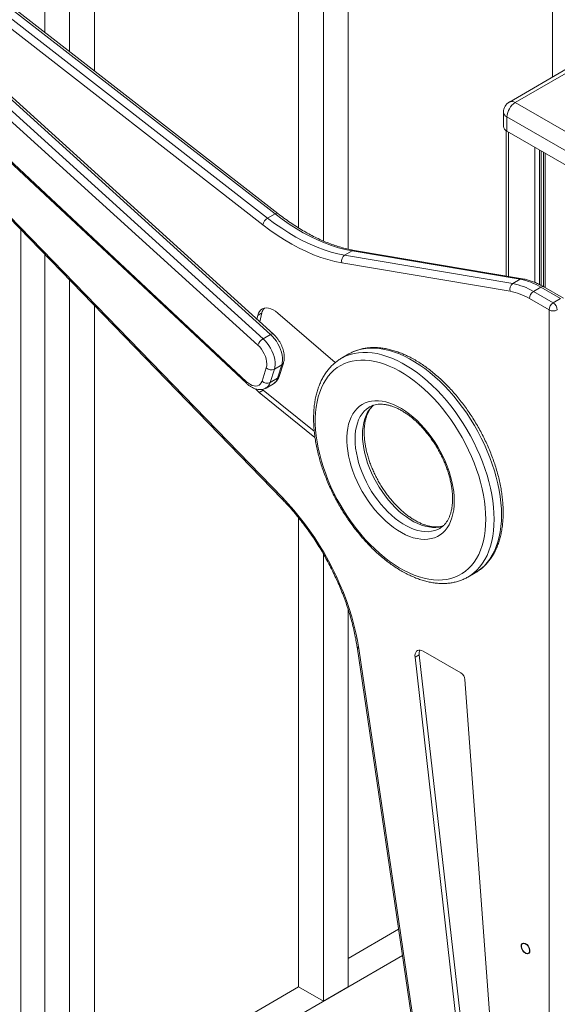
# Model space of a CAD drawing. Units: millimetres. Extents: x -36123 to 77380, y -45417 to 10574.
# Drawn here: x 24858 to 25319, y -18907 to -18063 of the extents above; entities that cross this region are included whole.
import ezdxf

# ---------------------------------------------------------------- set-up
doc = ezdxf.new("R2010")
doc.units = ezdxf.units.MM

msp = doc.modelspace()

# ---------------------------------------------------------------- linework, layer by layer
at = {"color": 7, "linetype": 'Continuous', "lineweight": 15}
for p, q in [((25314.67, -17660.69), (25314.67, -18112.44)), ((25139.66, -17761.72), (25139.66, -18259.85)), ((25118.44, -17773.97), (25118.44, -18252.86)), ((25097.23, -17786.22), (25097.23, -18241.72)), ((24489.71, -17813.47), (25066.81, -18336.74)), ((25073.17, -18333.07), (24496.08, -17809.8)), ((25075.56, -18332.73), (24498.47, -17809.46)), ((25062.3, -18342.15), (24485.21, -17818.88)), ((24479.57, -17836.89), (25052.59, -18373.55)), ((24479.69, -17838.5), (25052.71, -18375.16)), ((25076.99, -18229.62), (24631.4, -17882.81)), ((25079.46, -18229.35), (24633.86, -17882.53)), ((24625.03, -17886.48), (25070.63, -18233.29)), ((24922.22, -17887.25), (24922.22, -18106.97)), ((25066.49, -18239.01), (24620.89, -17892.19)), ((24901.01, -17899.49), (24901.01, -18090.46)), ((24879.8, -17911.74), (24879.8, -18073.95)), ((24589.14, -17964.61), (25083.24, -18474.34)), ((24589.2, -17963.17), (25083.29, -18472.9)), ((25330.88, -18103.08), (25277.85, -18133.7)), ((25335.88, -18103.57), (25282.85, -18134.19)), ((25282.85, -18134.19), (25335.88, -18164.81)), ((25272.85, -18142.36), (25272.85, -18154.6)), ((25328.81, -18177.05), (25275.77, -18146.44)), ((25275.77, -18146.44), (25275.77, -18158.69)), ((25275.14, -18158.28), (25275.14, -18282.98)), ((25275.77, -18158.69), (25328.81, -18189.3)), ((25307.12, -18176.78), (25307.12, -18292.08)), ((25070.63, -18233.29), (25076.99, -18229.62)), ((24859.22, -18944.31), (24859.22, -18243.23)), ((25136.63, -18265.01), (25143, -18261.34)), ((25287.19, -18285.76), (25143, -18261.34)), ((25289.21, -18285.36), (25145.01, -18260.94)), ((24879.8, -18264.46), (24879.8, -19018.16)), ((25278.47, -18296.01), (25134.28, -18271.58)), ((25136.63, -18265.01), (25280.83, -18289.44)), ((24901.01, -18286.34), (24901.01, -19030.4)), ((25280.83, -18289.44), (25287.19, -18285.76)), ((25298.49, -18296.14), (25304.86, -18292.46)), ((25298.49, -18296.14), (25315.37, -18305.88)), ((25321.74, -18302.21), (25304.86, -18292.46)), ((25324.24, -18301.96), (25307.36, -18292.21)), ((25311.84, -18312), (25294.96, -18302.26)), ((25315.37, -18305.88), (25321.74, -18302.21)), ((24922.22, -18308.23), (24922.22, -19018.16)), ((25062.21, -18316.68), (25061.42, -18319.91)), ((25065.75, -18314.64), (25062.21, -18316.68)), ((25065.75, -18314.64), (25063.9, -18322.16)), ((25128.61, -18357.2), (25079.35, -18314.65)), ((25066.81, -18336.74), (25073.17, -18333.07)), ((25140.3, -18349.79), (25133.94, -18353.46)), ((25133.94, -18353.46), (25134.11, -18353.36)), ((25065.87, -18373.16), (25069.52, -18361.73)), ((25076.43, -18362.85), (25072.78, -18374.28)), ((25076.43, -18362.85), (25082.8, -18359.18)), ((25079.15, -18370.61), (25082.8, -18359.18)), ((25080.54, -18368.97), (25084.18, -18357.54)), ((25072.78, -18374.28), (25079.15, -18370.61)), ((25066.96, -18380.79), (25063.43, -18382.83)), ((25066.17, -18380.13), (25066.96, -18380.79)), ((25066.96, -18380.79), (25110.6, -18415.94)), ((25069.28, -18378.96), (25075.64, -18375.28)), ((25063.43, -18382.83), (25111.26, -18421.36)), ((25158.16, -18395.13), (25158.04, -18395.2)), ((25097.23, -18490.25), (25097.23, -18892.63)), ((25118.44, -18521.26), (25118.44, -18904.88)), ((25242.27, -18541.11), (25248.63, -18537.44)), ((25139.66, -18568.62), (25139.66, -18892.63)), ((25147.33, -18600.99), (25255.04, -19333.2)), ((25200.52, -18607.81), (25196.98, -18609.85)), ((25200.52, -18607.81), (25268.03, -19201.9)), ((25236.27, -18623.23), (25203.98, -18604.59)), ((25196.98, -18609.85), (25264.5, -19203.94)), ((25282.81, -19211.75), (25239.79, -18628.99)), ((25182.95, -18843.15), (25139.66, -18868.14)), ((25186.27, -18865.72), (24881.79, -19041.5)), ((25097.23, -18892.63), (24922.22, -18993.66)), ((25097.23, -18892.63), (25118.44, -18904.88)), ((25118.44, -18904.88), (25139.66, -18892.63))]:
    msp.add_line(p, q, dxfattribs=at)
at = {"color": 8, "linetype": 'Continuous', "lineweight": 15}
for p, q in [((25277.19, -18159.5), (25277.19, -18283.33)), ((25299.53, -18172.4), (25299.53, -18288.39)), ((25303.62, -18174.76), (25303.62, -18290.24)), ((25305.11, -18175.62), (25305.11, -18290.98)), ((25308.59, -18177.63), (25308.59, -18292.92)), ((25311.84, -19297.96), (25311.84, -18312)), ((25148.74, -18602.3), (25256.4, -19334.12))]:
    msp.add_line(p, q, dxfattribs=at)
at = {"color": 7, "linetype": 'Continuous', "lineweight": 15, "flags": 128}
for points in [[(25143, -18261.34), (25137.21, -18260.18), (25131.35, -18258.67), (25125.41, -18256.8), (25119.42, -18254.58), (25113.38, -18252), (25107.31, -18249.09), (25101.23, -18245.84), (25095.14, -18242.26), (25089.07, -18238.35), (25083.01, -18234.14), (25076.99, -18229.62)], [(25070.63, -18233.29), (25076.65, -18237.81), (25082.7, -18242.03), (25088.78, -18245.93), (25094.87, -18249.51), (25100.95, -18252.76), (25107.02, -18255.68), (25113.05, -18258.25), (25119.05, -18260.47), (25124.98, -18262.34), (25130.85, -18263.86), (25136.63, -18265.01)], [(25134.28, -18271.58), (25128.33, -18270.4), (25122.31, -18268.84), (25116.21, -18266.92), (25110.06, -18264.64), (25103.86, -18262), (25097.63, -18259), (25091.38, -18255.66), (25085.13, -18251.99), (25078.89, -18247.98), (25072.67, -18243.65), (25066.49, -18239.01)], [(25079.35, -18314.65), (25077.36, -18313.1), (25075.34, -18311.87), (25073.34, -18310.98), (25071.38, -18310.44), (25069.53, -18310.28), (25067.8, -18310.48), (25066.23, -18311.05), (25064.87, -18311.98), (25063.73, -18313.25), (25062.84, -18314.82), (25062.21, -18316.68)], [(25066.81, -18336.74), (25068.57, -18338.49), (25070.24, -18340.45), (25071.78, -18342.58), (25073.16, -18344.85), (25074.37, -18347.21), (25075.37, -18349.62), (25076.15, -18352.04), (25076.7, -18354.43), (25077, -18356.75), (25077.06, -18358.95), (25076.87, -18361), (25076.43, -18362.85)], [(25082.8, -18359.18), (25083.23, -18357.32), (25083.42, -18355.28), (25083.37, -18353.08), (25083.06, -18350.76), (25082.51, -18348.37), (25081.73, -18345.95), (25080.73, -18343.54), (25079.53, -18341.18), (25078.15, -18338.91), (25076.61, -18336.78), (25074.94, -18334.82), (25073.17, -18333.07)], [(25069.52, -18361.73), (25069.89, -18360.04), (25070, -18358.16), (25069.83, -18356.12), (25069.4, -18353.99), (25068.72, -18351.81), (25067.8, -18349.64), (25066.67, -18347.54), (25065.35, -18345.56), (25063.88, -18343.75), (25062.3, -18342.15)], [(25257.64, -18491.51), (25257.51, -18486.49), (25257.14, -18481.34), (25256.51, -18476.07), (25255.63, -18470.72), (25254.51, -18465.29), (25253.15, -18459.8), (25251.55, -18454.28), (25249.72, -18448.75), (25247.67, -18443.21), (25245.4, -18437.7), (25242.92, -18432.22), (25240.24, -18426.81), (25237.36, -18421.47), (25234.31, -18416.23), (25231.08, -18411.1), (25227.69, -18406.11), (25224.16, -18401.26), (25220.48, -18396.58), (25216.69, -18392.08), (25212.78, -18387.78), (25208.77, -18383.69), (25204.69, -18379.83), (25200.53, -18376.2), (25196.32, -18372.83), (25192.06, -18369.72), (25187.79, -18366.89), (25183.5, -18364.34), (25179.21, -18362.08), (25174.94, -18360.13), (25170.71, -18358.48), (25166.52, -18357.15), (25162.4, -18356.13), (25158.35, -18355.43), (25154.39, -18355.06), (25150.54, -18355.02), (25146.8, -18355.29), (25143.2, -18355.9), (25139.73, -18356.82), (25136.42, -18358.06), (25133.28, -18359.62), (25130.31, -18361.49), (25127.54, -18363.66), (25124.95, -18366.12), (25122.58, -18368.88), (25120.41, -18371.9), (25118.47, -18375.2), (25116.76, -18378.75), (25115.28, -18382.55), (25114.03, -18386.57), (25113.04, -18390.82), (25112.28, -18395.26), (25111.78, -18399.89), (25111.53, -18404.69), (25111.53, -18409.64), (25111.78, -18414.73), (25112.28, -18419.94), (25113.04, -18425.26), (25114.03, -18430.65), (25115.28, -18436.11), (25116.76, -18441.61), (25118.47, -18447.14), (25120.41, -18452.68), (25122.58, -18458.21), (25124.95, -18463.71), (25127.54, -18469.15), (25130.31, -18474.53), (25133.28, -18479.82), (25136.42, -18485.01), (25139.73, -18490.07), (25143.2, -18495), (25146.8, -18499.76), (25150.54, -18504.35), (25154.39, -18508.76), (25158.35, -18512.95), (25162.4, -18516.93), (25166.52, -18520.68), (25170.71, -18524.18), (25174.94, -18527.42), (25179.21, -18530.39), (25183.5, -18533.08), (25187.79, -18535.48), (25192.06, -18537.59), (25196.32, -18539.39), (25200.53, -18540.89), (25204.69, -18542.06), (25208.77, -18542.92), (25212.78, -18543.45), (25216.69, -18543.66), (25220.48, -18543.55), (25224.16, -18543.11), (25227.69, -18542.34), (25231.08, -18541.26), (25234.31, -18539.86), (25237.36, -18538.14), (25240.24, -18536.12), (25242.92, -18533.81), (25245.4, -18531.2), (25247.67, -18528.3), (25249.72, -18525.14), (25251.55, -18521.71), (25253.15, -18518.04), (25254.51, -18514.13), (25255.63, -18509.99), (25256.51, -18505.65), (25257.14, -18501.11), (25257.51, -18496.39), (25257.64, -18491.51)], [(25052.59, -18373.55), (25054.22, -18374.92), (25055.88, -18376), (25057.54, -18376.78), (25059.15, -18377.24), (25060.68, -18377.37), (25062.09, -18377.16), (25063.34, -18376.61), (25064.4, -18375.75), (25065.26, -18374.59), (25065.87, -18373.16)], [(25060.23, -18379.79), (25061.58, -18381.2), (25063.43, -18382.83)], [(25230.63, -18475.92), (25230.5, -18479.78), (25230.13, -18483.47), (25229.5, -18486.97), (25228.63, -18490.27), (25227.52, -18493.34), (25226.17, -18496.17), (25224.6, -18498.75), (25222.81, -18501.06), (25220.81, -18503.08), (25218.61, -18504.82), (25216.22, -18506.24), (25213.67, -18507.36), (25210.95, -18508.16), (25208.09, -18508.64), (25205.1, -18508.8), (25202, -18508.63), (25198.8, -18508.13), (25195.53, -18507.32), (25192.19, -18506.19), (25188.82, -18504.75), (25185.42, -18503), (25182.02, -18500.97), (25178.63, -18498.65), (25175.27, -18496.06), (25171.96, -18493.21), (25168.73, -18490.13), (25165.57, -18486.82), (25162.53, -18483.31), (25159.6, -18479.61), (25156.81, -18475.75), (25154.17, -18471.75), (25151.7, -18467.62), (25149.41, -18463.39), (25147.3, -18459.08), (25145.41, -18454.72), (25143.72, -18450.33), (25142.26, -18445.94), (25141.03, -18441.57), (25140.04, -18437.23), (25139.29, -18432.97), (25138.79, -18428.79), (25138.54, -18424.72), (25138.54, -18420.79), (25138.79, -18417.02), (25139.29, -18413.42), (25140.04, -18410.02), (25141.03, -18406.83), (25142.26, -18403.87), (25143.72, -18401.17), (25145.41, -18398.72), (25147.3, -18396.55), (25149.41, -18394.67), (25151.7, -18393.09), (25154.17, -18391.82), (25156.81, -18390.86), (25159.6, -18390.22), (25162.53, -18389.9), (25165.57, -18389.91), (25168.73, -18390.24), (25171.96, -18390.89), (25175.27, -18391.87), (25178.63, -18393.15), (25182.02, -18394.75), (25185.42, -18396.64), (25188.82, -18398.82), (25192.19, -18401.28), (25195.53, -18403.99), (25198.8, -18406.96), (25202, -18410.16), (25205.1, -18413.57), (25208.09, -18417.18), (25210.95, -18420.96), (25213.67, -18424.89), (25216.22, -18428.97), (25218.61, -18433.15), (25220.81, -18437.42), (25222.81, -18441.75), (25224.6, -18446.13), (25226.17, -18450.52), (25227.52, -18454.91), (25228.63, -18459.27), (25229.5, -18463.57), (25230.13, -18467.8), (25230.5, -18471.92), (25230.63, -18475.92)], [(25083.29, -18472.9), (25088.24, -18478.17), (25093.07, -18483.66), (25097.78, -18489.35), (25102.35, -18495.24), (25106.77, -18501.31), (25111.03, -18507.54), (25115.13, -18513.92), (25119.04, -18520.42), (25122.76, -18527.04), (25126.28, -18533.75), (25129.59, -18540.54), (25132.68, -18547.39), (25135.55, -18554.29), (25138.18, -18561.21), (25140.57, -18568.14), (25142.72, -18575.06), (25144.61, -18581.96), (25146.25, -18588.81), (25147.63, -18595.6), (25148.74, -18602.3)], [(25203.98, -18604.59), (25202.65, -18603.97), (25201.36, -18603.66), (25200.17, -18603.68), (25199.11, -18604.03), (25198.23, -18604.69), (25197.56, -18605.64), (25197.12, -18606.85), (25196.92, -18608.27), (25196.98, -18609.85)]]:
    msp.add_lwpolyline(points, dxfattribs=at)
at = {"color": 8, "linetype": 'Continuous', "lineweight": 15, "flags": 128}
for points in [[(25271.07, -18487.84), (25270.95, -18482.72), (25270.57, -18477.47), (25269.95, -18472.11), (25269.08, -18466.65), (25267.97, -18461.13), (25266.62, -18455.54), (25265.03, -18449.92), (25263.21, -18444.27), (25261.17, -18438.62), (25258.91, -18432.99), (25256.44, -18427.4), (25253.77, -18421.85), (25250.91, -18416.38), (25247.86, -18411), (25244.63, -18405.72), (25241.25, -18400.57), (25237.71, -18395.55), (25234.03, -18390.7), (25230.22, -18386.01), (25226.29, -18381.52), (25222.26, -18377.23), (25218.14, -18373.15), (25213.94, -18369.3), (25209.68, -18365.7), (25205.37, -18362.35), (25201.02, -18359.26), (25196.66, -18356.45), (25192.28, -18353.93), (25187.91, -18351.69), (25183.57, -18349.76), (25179.25, -18348.13), (25174.99, -18346.82), (25170.8, -18345.82), (25166.67, -18345.14), (25162.64, -18344.78), (25158.72, -18344.74), (25154.91, -18345.02), (25151.23, -18345.63), (25147.69, -18346.56), (25144.3, -18347.8), (25141.08, -18349.36), (25140.3, -18349.79)], [(25134.11, -18353.36), (25134.71, -18353.03), (25137.94, -18351.47), (25141.32, -18350.23), (25144.86, -18349.3), (25148.54, -18348.7), (25152.35, -18348.41), (25156.28, -18348.45), (25160.31, -18348.81), (25164.43, -18349.49), (25168.63, -18350.49), (25172.89, -18351.81), (25177.2, -18353.43), (25181.55, -18355.37), (25185.92, -18357.6), (25190.29, -18360.13), (25194.66, -18362.94), (25199.01, -18366.02), (25203.32, -18369.37), (25207.58, -18372.98), (25211.78, -18376.82), (25215.9, -18380.9), (25219.93, -18385.19), (25223.85, -18389.69), (25227.66, -18394.37), (25231.34, -18399.23), (25234.88, -18404.24), (25238.27, -18409.39), (25241.49, -18414.67), (25244.54, -18420.05), (25247.41, -18425.53), (25250.08, -18431.07), (25252.55, -18436.67), (25254.81, -18442.3), (25256.85, -18447.94), (25258.67, -18453.59), (25260.25, -18459.21), (25261.61, -18464.8), (25262.72, -18470.33), (25263.59, -18475.78), (25264.21, -18481.14), (25264.59, -18486.39), (25264.71, -18491.51)], [(25158.04, -18395.2), (25157.46, -18395.55), (25155.3, -18397.11), (25153.32, -18398.96), (25151.55, -18401.09), (25149.99, -18403.5), (25148.66, -18406.16), (25147.56, -18409.07), (25146.7, -18412.2), (25146.08, -18415.53), (25145.7, -18419.05), (25145.58, -18422.74), (25145.7, -18426.57), (25146.08, -18430.52), (25146.7, -18434.57), (25147.56, -18438.7), (25148.66, -18442.88), (25149.99, -18447.08), (25151.55, -18451.28), (25153.32, -18455.46), (25155.3, -18459.59), (25157.46, -18463.65), (25159.81, -18467.62), (25162.32, -18471.46), (25164.99, -18475.16), (25167.79, -18478.7), (25170.71, -18482.06), (25173.73, -18485.21), (25176.84, -18488.14), (25180.01, -18490.82), (25183.23, -18493.26), (25186.48, -18495.42), (25189.73, -18497.3), (25192.98, -18498.89), (25196.2, -18500.17), (25199.37, -18501.15), (25202.48, -18501.8), (25205.5, -18502.14), (25208.42, -18502.16), (25211.22, -18501.85), (25213.88, -18501.23), (25216.4, -18500.28), (25218.21, -18499.35)], [(25221.17, -18497.25), (25220.25, -18497.55), (25217.58, -18498.18), (25214.78, -18498.48), (25211.86, -18498.47), (25208.84, -18498.13), (25205.74, -18497.47), (25202.56, -18496.5), (25199.34, -18495.21), (25196.1, -18493.63), (25192.84, -18491.75), (25189.59, -18489.58), (25186.37, -18487.15), (25183.2, -18484.46), (25180.09, -18481.53), (25177.07, -18478.38), (25174.15, -18475.03), (25171.35, -18471.49), (25168.69, -18467.79), (25166.17, -18463.94), (25163.83, -18459.98), (25161.66, -18455.92), (25159.68, -18451.79), (25157.91, -18447.61), (25156.36, -18443.4), (25155.02, -18439.2), (25153.92, -18435.03), (25153.06, -18430.9), (25152.44, -18426.85), (25152.07, -18422.9), (25151.94, -18419.07), (25152.07, -18415.38), (25152.44, -18411.86), (25153.06, -18408.52), (25153.92, -18405.39), (25155.02, -18402.49), (25156.36, -18399.82), (25157.91, -18397.42), (25159.68, -18395.28), (25161.21, -18393.81)], [(25083.29, -18472.9), (25083.11, -18473.45), (25083.07, -18473.91), (25083.17, -18474.25), (25083.24, -18474.34)], [(25248.63, -18537.44), (25250.91, -18536.01), (25253.77, -18533.85), (25256.44, -18531.39), (25258.91, -18528.64), (25261.17, -18525.62), (25263.21, -18522.33), (25265.03, -18518.79), (25266.62, -18514.99), (25267.97, -18510.97), (25269.08, -18506.73), (25269.95, -18502.28), (25270.57, -18497.63), (25270.95, -18492.82), (25271.07, -18487.84)], [(25264.71, -18491.51), (25264.59, -18496.49), (25264.21, -18501.31), (25263.59, -18505.95), (25262.72, -18510.4), (25261.61, -18514.64), (25260.25, -18518.67), (25258.67, -18522.46), (25256.85, -18526.01), (25254.81, -18529.3), (25252.55, -18532.32), (25250.08, -18535.06), (25247.41, -18537.52), (25244.54, -18539.69), (25242.2, -18541.15)]]:
    msp.add_lwpolyline(points, dxfattribs=at)
at = {"color": 7, "linetype": 'Continuous', "flags": 128}
msp.add_lwpolyline([(25290.65, -18862.88), (25289.44, -18861.42), (25288.56, -18859.69), (25288.17, -18857.93), (25288.3, -18856.43), (25288.96, -18855.4), (25290.02, -18855.01), (25291.35, -18855.31), (25292.72, -18856.26), (25293.93, -18857.72), (25294.81, -18859.46), (25295.2, -18861.21), (25295.07, -18862.72), (25294.41, -18863.74), (25293.34, -18864.14), (25292.02, -18863.83), (25290.65, -18862.88)], dxfattribs=at)
at = {"color": 7, "linetype": 'Continuous', "lineweight": 15}
for centre, radius, start, end in [((25282.85, -18142.36), 10, 119.99731, 180), ((25291.13, -18147.14), 15.37, 122.60584, 177.39416), ((25277.85, -18154.1), 5.03, 185.69464, 245.62548), ((25075.42, -18241.12), 9.18, 121.44784, 166.67121), ((25140.11, -18269.97), 6.05, 125.05179, 195.46467), ((25277.27, -18338.57), 53.73, 59.10185, 79.35247), ((25284.31, -18294.39), 6.05, 125.05508, 195.46137), ((25269.21, -18345.29), 50.15, 59.10081, 79.35288), ((25270.9, -18342.24), 53.73, 59.10185, 79.35247), ((25302.63, -18302.61), 7.68, 122.60412, 177.39667), ((25074.76, -18316.58), 9.21, 138.39137, 167.80631), ((25319.51, -18312.35), 7.68, 122.60412, 177.39667), ((25315.37, -18305.18), 7.69, 242.60983, 297.39017), ((25311.23, -18312.35), 7.68, 2.60381, 57.3954), ((25072.27, -18345.87), 10.64, 120.87645, 159.51815), ((25073.79, -18357.25), 6.2, 226.39142, 295.19051), ((25070.15, -18368.68), 6.2, 226.39309, 295.1857), ((25207.9, -18606.67), 7.47, 156.00567, 188.76958), ((25232.06, -18629.76), 7.77, 5.74334, 57.19524)]:
    msp.add_arc(centre, radius, start, end, dxfattribs=at)
at = {"color": 8, "linetype": 'Continuous', "lineweight": 15}
for centre, radius, start, end in [((25279.92, -18138.28), 5.03, 54.38292, 114.30881), ((25277.85, -18141.86), 5.03, 185.69464, 245.62548), ((25078.43, -18231.37), 2.27, 63.23948, 129.42101), ((25144.55, -18263.9), 2.99, 81.2138, 121.29505), ((25288.75, -18288.32), 2.99, 81.22054, 121.29111), ((25306.32, -18294.51), 2.51, 65.69267, 125.62002), ((25074.62, -18334.73), 2.21, 64.89107, 131.21676), ((25081.39, -18356.59), 2.95, 298.44048, 341.16619), ((25071.52, -18368.54), 7.9, 301.45051, 344.82551), ((25077.74, -18368.02), 2.95, 298.45244, 341.15846), ((25053.91, -18374.27), 1.49, 151.50902, 216.85947), ((25065.16, -18372.22), 7.9, 301.29228, 344.83119), ((25149.12, -18600.48), 1.86, 195.8716, 258.25029)]:
    msp.add_arc(centre, radius, start, end, dxfattribs=at)
at = {"color": 7, "linetype": 'Continuous', "lineweight": 15}
for points, knots in [([(25145.01, -18260.94), (25144.15, -18260.78), (25141.62, -18260.34), (25137.38, -18259.38), (25132.27, -18257.98), (25127.09, -18256.3), (25121.87, -18254.34), (25116.6, -18252.12), (25111.31, -18249.63), (25105.98, -18246.87), (25100.65, -18243.86), (25095.3, -18240.59), (25089.97, -18237.06), (25084.68, -18233.34), (25081.18, -18230.67), (25079.46, -18229.35)], [0, 0, 0, 0, 0.041802, 0.122024, 0.202166, 0.282222, 0.362215, 0.442168, 0.522098, 0.602017, 0.681934, 0.761857, 0.841791, 0.921743, 1, 1, 1, 1]), ([(25307.36, -18292.21), (25306.73, -18291.86), (25304.91, -18290.83), (25301.9, -18289.34), (25298.33, -18287.84), (25294.78, -18286.63), (25291.74, -18285.83), (25289.89, -18285.49), (25289.21, -18285.36)], [0, 0, 0, 0, 0.103566, 0.299142, 0.49483, 0.690334, 0.885391, 1, 1, 1, 1]), ([(25084.18, -18357.54), (25084.3, -18357.14), (25084.6, -18356.09), (25084.87, -18354.28), (25084.93, -18352.1), (25084.74, -18349.83), (25084.3, -18347.49), (25083.62, -18345.14), (25082.73, -18342.82), (25081.64, -18340.56), (25080.36, -18338.38), (25078.91, -18336.33), (25077.32, -18334.41), (25076.15, -18333.29), (25075.56, -18332.73)], [0, 0, 0, 0, 0.051011, 0.134294, 0.219269, 0.305918, 0.393058, 0.479982, 0.566531, 0.652817, 0.739015, 0.825363, 0.912044, 1, 1, 1, 1]), ([(25272.54, -18485.8), (25272.53, -18484.93), (25272.51, -18482.44), (25272.3, -18478.23), (25271.84, -18473.14), (25271.14, -18467.96), (25270.22, -18462.73), (25269.08, -18457.43), (25267.73, -18452.1), (25266.16, -18446.75), (25264.38, -18441.4), (25262.4, -18436.04), (25260.23, -18430.72), (25257.87, -18425.43), (25255.32, -18420.19), (25252.61, -18415.02), (25249.72, -18409.94), (25246.68, -18404.95), (25243.48, -18400.07), (25240.15, -18395.31), (25236.68, -18390.7), (25233.09, -18386.23), (25229.39, -18381.94), (25225.58, -18377.81), (25221.69, -18373.88), (25217.71, -18370.15), (25213.66, -18366.63), (25209.55, -18363.33), (25205.4, -18360.27), (25201.2, -18357.44), (25196.98, -18354.87), (25192.75, -18352.56), (25188.51, -18350.51), (25184.28, -18348.75), (25180.07, -18347.26), (25175.89, -18346.07), (25171.77, -18345.17), (25167.7, -18344.57), (25163.72, -18344.27), (25159.82, -18344.27), (25156.03, -18344.57), (25152.36, -18345.17), (25148.82, -18346.06), (25145.43, -18347.25), (25142.51, -18348.54), (25140.79, -18349.54), (25140.09, -18349.95)], [0, 0, 0, 0, 0.012323, 0.035616, 0.0589, 0.082174, 0.105434, 0.128681, 0.151915, 0.175136, 0.198345, 0.221543, 0.244733, 0.267916, 0.291093, 0.314266, 0.337438, 0.36061, 0.383785, 0.406962, 0.430145, 0.453335, 0.476533, 0.499743, 0.522966, 0.546202, 0.569455, 0.592724, 0.61601, 0.639313, 0.662631, 0.685963, 0.709304, 0.732643, 0.75597, 0.779269, 0.802523, 0.825709, 0.848804, 0.871787, 0.894637, 0.917346, 0.939912, 0.962346, 0.984677, 1, 1, 1, 1]), ([(25134.15, -18353.39), (25133.68, -18353.64), (25132.19, -18354.46), (25129.83, -18356.14), (25127.08, -18358.4), (25124.53, -18360.92), (25122.15, -18363.7), (25119.97, -18366.72), (25117.99, -18369.98), (25116.22, -18373.46), (25114.66, -18377.17), (25113.31, -18381.09), (25112.19, -18385.21), (25111.3, -18389.51), (25110.64, -18393.99), (25110.21, -18398.62), (25110.01, -18403.38), (25110.04, -18408.28), (25110.31, -18413.29), (25110.81, -18418.39), (25111.53, -18423.57), (25112.47, -18428.81), (25113.64, -18434.11), (25115.02, -18439.44), (25116.62, -18444.8), (25118.42, -18450.15), (25120.42, -18455.5), (25122.62, -18460.83), (25125, -18466.11), (25127.57, -18471.34), (25130.31, -18476.5), (25133.21, -18481.58), (25136.27, -18486.55), (25139.49, -18491.42), (25142.84, -18496.16), (25146.32, -18500.75), (25149.92, -18505.2), (25153.64, -18509.48), (25157.45, -18513.57), (25161.36, -18517.48), (25165.35, -18521.19), (25169.4, -18524.69), (25173.52, -18527.96), (25177.68, -18530.99), (25181.88, -18533.79), (25186.1, -18536.33), (25190.34, -18538.61), (25194.58, -18540.62), (25198.8, -18542.35), (25203.01, -18543.8), (25207.18, -18544.96), (25211.3, -18545.83), (25215.35, -18546.39), (25219.33, -18546.65), (25223.21, -18546.62), (25226.99, -18546.28), (25230.64, -18545.64), (25234.16, -18544.71), (25237.53, -18543.49), (25240.21, -18542.29), (25241.7, -18541.4), (25242.18, -18541.12)], [0, 0, 0, 0, 0.007479, 0.024136, 0.040796, 0.057492, 0.074251, 0.091096, 0.10804, 0.125086, 0.142228, 0.159459, 0.176762, 0.194121, 0.211522, 0.228949, 0.246392, 0.263842, 0.28129, 0.298733, 0.316167, 0.333591, 0.351005, 0.368409, 0.385804, 0.403189, 0.420567, 0.437939, 0.455306, 0.472669, 0.490029, 0.507388, 0.524748, 0.542109, 0.559472, 0.57684, 0.594213, 0.611593, 0.628982, 0.64638, 0.663789, 0.68121, 0.698643, 0.71609, 0.733548, 0.751019, 0.768499, 0.785984, 0.803468, 0.820941, 0.838393, 0.855808, 0.87317, 0.890463, 0.907669, 0.924775, 0.941774, 0.958666, 0.975462, 0.992183, 1, 1, 1, 1]), ([(25075.61, -18375.26), (25075.91, -18375.09), (25076.73, -18374.64), (25077.87, -18373.61), (25079, -18372.24), (25079.91, -18370.68), (25080.33, -18369.54), (25080.54, -18368.97)], [0, 0, 0, 0, 0.126711, 0.34376, 0.560284, 0.780008, 1, 1, 1, 1]), ([(25052.71, -18375.16), (25053.04, -18375.46), (25053.96, -18376.3), (25055.57, -18377.51), (25057.56, -18378.7), (25059.56, -18379.57), (25061.51, -18380.11), (25063.36, -18380.36), (25065.15, -18380.32), (25066.91, -18379.99), (25068.29, -18379.53), (25069.02, -18379.07), (25069.23, -18378.94)], [0, 0, 0, 0, 0.065305, 0.186629, 0.309335, 0.432857, 0.542798, 0.648793, 0.750998, 0.850303, 0.956834, 1, 1, 1, 1]), ([(25221.1, -18497.2), (25221.07, -18497.21), (25220.33, -18497.49), (25218.74, -18497.8), (25216.32, -18498.1), (25213.77, -18498.09), (25211.14, -18497.82), (25208.41, -18497.27), (25205.61, -18496.46), (25202.75, -18495.39), (25199.83, -18494.06), (25196.87, -18492.46), (25193.9, -18490.61), (25190.91, -18488.52), (25187.94, -18486.19), (25185, -18483.64), (25182.1, -18480.87), (25179.27, -18477.9), (25176.52, -18474.74), (25173.86, -18471.42), (25171.31, -18467.94), (25168.88, -18464.34), (25166.6, -18460.62), (25164.46, -18456.81), (25162.49, -18452.92), (25160.69, -18448.99), (25159.07, -18445.03), (25157.65, -18441.06), (25156.42, -18437.1), (25155.39, -18433.19), (25154.58, -18429.33), (25153.97, -18425.56), (25153.57, -18421.89), (25153.39, -18418.34), (25153.41, -18414.94), (25153.64, -18411.69), (25154.07, -18408.63), (25154.69, -18405.76), (25155.49, -18403.09), (25156.47, -18400.65), (25157.62, -18398.42), (25158.94, -18396.42), (25160.22, -18394.84), (25161.12, -18394.04), (25161.47, -18393.72)], [0, 0, 0, 0, 0.000843, 0.027508, 0.053602, 0.079111, 0.104149, 0.128852, 0.153341, 0.177705, 0.202008, 0.226294, 0.250581, 0.274889, 0.299227, 0.323599, 0.348008, 0.37245, 0.396922, 0.42142, 0.445938, 0.470472, 0.495015, 0.519562, 0.544108, 0.568643, 0.593165, 0.617665, 0.642139, 0.666582, 0.690989, 0.715355, 0.739678, 0.763956, 0.788195, 0.812401, 0.836591, 0.860784, 0.885015, 0.909342, 0.933843, 0.958623, 0.983811, 1, 1, 1, 1]), ([(25158.16, -18395.17), (25158.62, -18394.91), (25159.74, -18394.28), (25161.71, -18393.58), (25164.03, -18393.05), (25166.48, -18392.8), (25169.03, -18392.83), (25171.67, -18393.13), (25174.4, -18393.69), (25177.21, -18394.52), (25180.08, -18395.62), (25183, -18396.98), (25185.96, -18398.6), (25188.94, -18400.47), (25191.92, -18402.58), (25194.89, -18404.93), (25197.83, -18407.51), (25200.72, -18410.29), (25203.55, -18413.28), (25206.3, -18416.45), (25208.95, -18419.79), (25211.48, -18423.28), (25213.9, -18426.89), (25216.17, -18430.62), (25218.29, -18434.44), (25220.25, -18438.33), (25222.03, -18442.27), (25223.63, -18446.23), (25225.04, -18450.2), (25226.25, -18454.15), (25227.26, -18458.06), (25228.06, -18461.91), (25228.65, -18465.68), (25229.02, -18469.34), (25229.16, -18472.05), (25229.16, -18473.54), (25229.17, -18473.88)], [0, 0, 0, 0, 0.022742, 0.055819, 0.088457, 0.120381, 0.151598, 0.18225, 0.212507, 0.242512, 0.272373, 0.302166, 0.331939, 0.361716, 0.39152, 0.421362, 0.451247, 0.481175, 0.511144, 0.54115, 0.571187, 0.601247, 0.631327, 0.661417, 0.691512, 0.721604, 0.751683, 0.781744, 0.811778, 0.84178, 0.871743, 0.901661, 0.931528, 0.961344, 0.991104, 1, 1, 1, 1]), ([(25083.24, -18474.34), (25084.01, -18475.14), (25086.26, -18477.49), (25089.92, -18481.51), (25094.19, -18486.46), (25098.35, -18491.58), (25102.41, -18496.85), (25106.34, -18502.27), (25110.15, -18507.82), (25113.82, -18513.5), (25117.34, -18519.28), (25120.71, -18525.16), (25123.92, -18531.11), (25126.96, -18537.14), (25129.83, -18543.23), (25132.52, -18549.35), (25135.02, -18555.5), (25137.33, -18561.67), (25139.45, -18567.84), (25141.36, -18574), (25143.07, -18580.13), (25144.57, -18586.22), (25145.86, -18592.25), (25146.75, -18597.17), (25147.19, -18600.06), (25147.33, -18600.99)], [0, 0, 0, 0, 0.023841, 0.069279, 0.114732, 0.160198, 0.205674, 0.25116, 0.296654, 0.342152, 0.387654, 0.433158, 0.478662, 0.524164, 0.56966, 0.61515, 0.660631, 0.706103, 0.751561, 0.797008, 0.842437, 0.887848, 0.933241, 0.978614, 1, 1, 1, 1]), ([(25229.17, -18473.88), (25229.16, -18474.47), (25229.14, -18476.19), (25228.96, -18478.93), (25228.55, -18482.01), (25227.95, -18484.9), (25227.16, -18487.58), (25226.19, -18490.05), (25225.06, -18492.3), (25223.76, -18494.32), (25222.29, -18496.12), (25220.65, -18497.67), (25219.28, -18498.75), (25218.4, -18499.21), (25218.18, -18499.33)], [0, 0, 0, 0, 0.04718, 0.137214, 0.227175, 0.317138, 0.407227, 0.497653, 0.588689, 0.680731, 0.774243, 0.869697, 0.967365, 1, 1, 1, 1]), ([(25248.51, -18537.47), (25249.06, -18537.16), (25250.65, -18536.27), (25253.08, -18534.51), (25255.81, -18532.22), (25258.34, -18529.66), (25260.69, -18526.86), (25262.85, -18523.81), (25264.8, -18520.52), (25266.55, -18517.01), (25268.09, -18513.27), (25269.41, -18509.33), (25270.5, -18505.19), (25271.36, -18500.86), (25272, -18496.37), (25272.39, -18491.8), (25272.53, -18488.25), (25272.54, -18486.25), (25272.54, -18485.8)], [0, 0, 0, 0, 0.035867, 0.101947, 0.168053, 0.234314, 0.30084, 0.367715, 0.434981, 0.502651, 0.570706, 0.639101, 0.707776, 0.776668, 0.845714, 0.914863, 0.980525, 1, 1, 1, 1])]:
    msp.add_open_spline(points, degree=3, knots=knots, dxfattribs=at)

doc.saveas('drawing.dxf')
